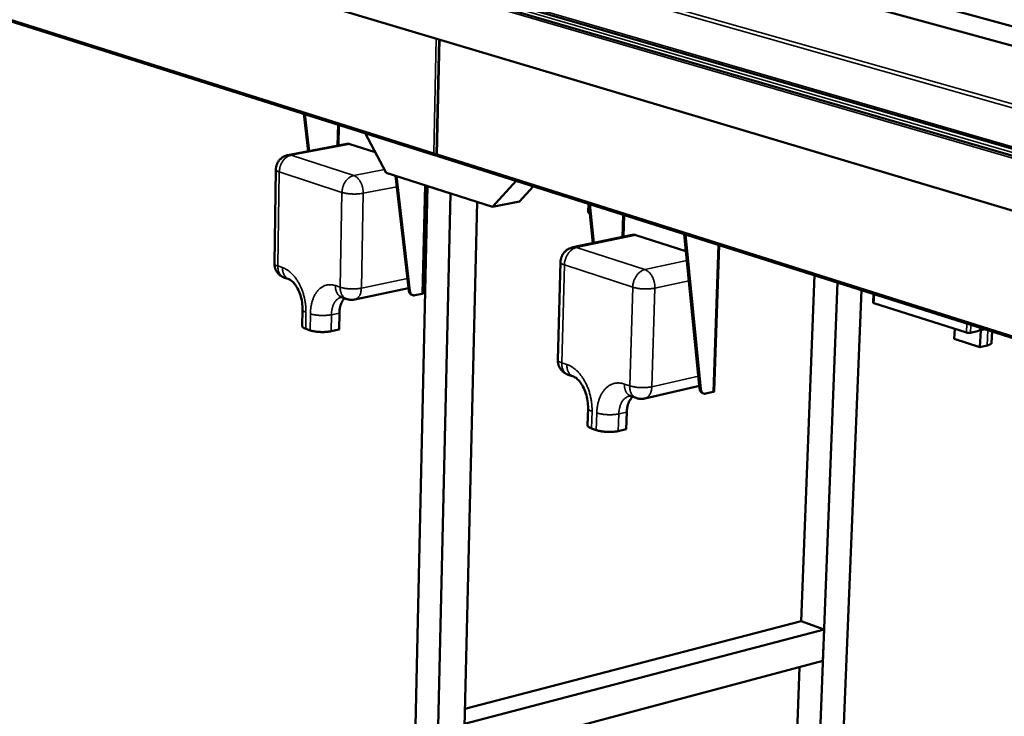
# Model space of a CAD drawing. Units: millimetres. Extents: x 114 to 10220, y 175 to 7175.
# Drawn here: x 6283 to 7146, y 5845 to 6456 of the extents above; entities that cross this region are included whole.
import ezdxf

# ---------------------------------------------------------------- set-up
doc = ezdxf.new("R2010")
doc.units = ezdxf.units.MM
doc.header["$LTSCALE"] = 35
doc.layers.add('Visible (ISO)', color=7, linetype='Continuous', lineweight=50)
doc.layers.add('Visible Narrow (ISO)', color=7, linetype='Continuous', lineweight=35)

msp = doc.modelspace()

# ---------------------------------------------------------------- linework, layer by layer
at = {"layer": 'Visible (ISO)'}
for p, q in [((9738.64, 5583.64), (5141.47, 6922.79)), ((9032.33, 5936.46), (5473.83, 6909.87)), ((5134.34, 6892), (9720.34, 5521.76)), ((8937.62, 5940.45), (5486.37, 6893.76)), ((5427.18, 6722.97), (6647.43, 6337.11)), ((6651.97, 6488.58), (8845.59, 5851.74)), ((6650.64, 6438.95), (6648.36, 6338.15)), ((6535.99, 6340.86), (6532.03, 6373.6)), ((6532.99, 6373.3), (6536.89, 6341.03)), ((6604.38, 6321.93), (6585.9, 6356.56)), ((6569.82, 6347.32), (6518.15, 6337.45)), ((6594.71, 6340.07), (6572.51, 6347.14)), ((6648.23, 6338.24), (6648.21, 6337.03)), ((6648.21, 6337.03), (6648.93, 6337.17)), ((6648.25, 6338.24), (6648.23, 6338.24)), ((6649.52, 6336.45), (8732.3, 5677.85)), ((6507.54, 6324.83), (6506.21, 6242.46)), ((6697.62, 6291.99), (6604.38, 6321.93)), ((6624.08, 6218.69), (6612.39, 6319.36)), ((6613.37, 6319.04), (6625.06, 6218.35)), ((6638.92, 6310.84), (6636.82, 6216.32)), ((6718.16, 6314.75), (6697.62, 6291.99)), ((6640.52, 6310.32), (6626.24, 5669.6)), ((6660.79, 6303.82), (6640.52, 6310.32)), ((6660.79, 6303.82), (6645.86, 5661.15)), ((6733.18, 6309.99), (6721.18, 6296.74)), ((6684.01, 6296.36), (6668.73, 5667.68)), ((6697.62, 6291.99), (6721.18, 6296.74)), ((6781.55, 6294.7), (6781.33, 6287.33)), ((6785.47, 6260.25), (6781.86, 6294.6)), ((6782.9, 6294.27), (6786.46, 6260.45)), ((6782.69, 6286.66), (6781.95, 6286.89)), ((6879.1, 6132.58), (6865.58, 6268.13)), ((6866.65, 6267.79), (6880.17, 6132.22)), ((6820.05, 6267.47), (6767.95, 6256.59)), ((6867.06, 6253.31), (6823.22, 6267.27)), ((6896.29, 6258.42), (6891.91, 6130.25)), ((6757.1, 6243.62), (6754.73, 6158.01)), ((6515.04, 6229.91), (6519.19, 6228.49)), ((6968.21, 5928.72), (6979.76, 6232.02)), ((6981.77, 5757.01), (7000.06, 6225.6)), ((6623.85, 6220.63), (6576.73, 6210.76)), ((6623.89, 6220.31), (6623.28, 6220.51)), ((6635.94, 6215.82), (6629.48, 6214.47)), ((7002.63, 5762.96), (7020.88, 6219.02)), ((6565.55, 6212.63), (6569.77, 6211.19)), ((6627.68, 6214.56), (6626.7, 6214.89)), ((7031.58, 6215.64), (7031.27, 6208.02)), ((7113.07, 6181.77), (7031.97, 6207.51)), ((6530.93, 6201.93), (6530.68, 6187.44)), ((6563.2, 6198.93), (6562.93, 6184.43)), ((6537.54, 6183.74), (6533.69, 6185.08)), ((6562.93, 6184.43), (6555.98, 6182.96)), ((7102.72, 6185.05), (7102.33, 6176.18)), ((7122.75, 6183.02), (7116.66, 6181.61)), ((7125.52, 6183.46), (7124.87, 6168.99)), ((7125.64, 6185.09), (7125.52, 6183.46)), ((7135.58, 6182.75), (7135.12, 6172.82)), ((7124.87, 6168.99), (7102.33, 6176.18)), ((7131.28, 6170.48), (7124.87, 6168.99)), ((6763.91, 6144.78), (6768.42, 6143.24)), ((6878.87, 6134.96), (6831, 6124.01)), ((6878.94, 6134.27), (6877.68, 6134.69)), ((6891.07, 6129.74), (6884.57, 6128.24)), ((6818.9, 6125.98), (6823.5, 6124.4)), ((6882.75, 6128.31), (6881.69, 6128.67)), ((6781.26, 6115.48), (6780.83, 6100.43)), ((6815.22, 6112.1), (6814.76, 6097.03)), ((6788.49, 6096.23), (6784.29, 6097.69)), ((6814.76, 6097.03), (6807.75, 6095.41)), ((6673.21, 5851.81), (6968.21, 5928.72)), ((6968.21, 5928.72), (6988.19, 5921.41)), ((6672.89, 5838.66), (6988.19, 5921.41)), ((6988.19, 5921.41), (6987.11, 5893.84)), ((6672.19, 5809.97), (6987.11, 5893.84)), ((6961.97, 5764.78), (6966.68, 5888.39))]:
    msp.add_line(p, q, dxfattribs=at)
at = {"layer": 'Visible (ISO)', "flags": 128}
for points in [[(6572.51, 6347.14, 0.031958), (6571.84, 6347.31, 0.031958), (6571.15, 6347.4, 0.030708), (6570.48, 6347.4, 0.030708), (6569.82, 6347.32)], [(6507.54, 6324.83, -0.021345), (6507.63, 6326.24, -0.036516), (6507.77, 6327.05, -0.006181), (6508.21, 6328.72, -0.021347), (6508.37, 6329.19, -0.021355), (6508.8, 6330.22, -0.021353), (6509.32, 6331.2, -0.021355), (6509.92, 6332.14, -0.021356), (6510.6, 6333.02, -0.021351), (6511.36, 6333.85, -0.021354), (6512.18, 6334.6, -0.021343), (6513.06, 6335.28, -0.021347), (6513.99, 6335.89, -0.021333), (6514.44, 6336.12, -0.006173), (6516, 6336.84, -0.036494), (6516.78, 6337.12, -0.021332), (6518.15, 6337.45)], [(6781.95, 6286.89, -0.089282), (6781.7, 6286.96, -0.089282), (6781.49, 6287.1, -0.048388), (6781.4, 6287.21, -0.048388), (6781.33, 6287.33)], [(6823.22, 6267.27, 0.021345), (6822.56, 6267.46, 0.035905), (6822.15, 6267.52, 0.006085), (6821.61, 6267.56, 0.006411), (6821.09, 6267.59, 0.037823), (6820.71, 6267.57, 0.021908), (6820.05, 6267.47)], [(6757.1, 6243.62, -0.020894), (6757.2, 6245.05, -0.035854), (6757.35, 6245.88, -0.005942), (6757.82, 6247.59, -0.020894), (6757.98, 6248.07, -0.020897), (6758.43, 6249.12, -0.020896), (6758.96, 6250.12, -0.020898), (6759.58, 6251.08, -0.020898), (6760.27, 6251.99, -0.0209), (6761.04, 6252.83, -0.020899), (6761.87, 6253.61, -0.0209), (6762.77, 6254.31, -0.0209), (6763.72, 6254.94, -0.0209), (6764.16, 6255.18, -0.005945), (6765.76, 6255.94, -0.035864), (6766.55, 6256.24, -0.0209), (6767.95, 6256.59)], [(6515.04, 6229.91, -0.01963), (6513.82, 6230.38, -0.033972), (6513.16, 6230.73, -0.005295), (6511.78, 6231.57, -0.019629), (6511.43, 6231.82, -0.019637), (6510.63, 6232.47, -0.019634), (6509.89, 6233.18, -0.019644), (6509.21, 6233.94, -0.01964), (6508.58, 6234.75, -0.019652), (6508.03, 6235.61, -0.019648), (6507.54, 6236.51, -0.019661), (6507.13, 6237.45, -0.019657), (6506.79, 6238.42, -0.01967), (6506.68, 6238.84, -0.005314), (6506.34, 6240.41, -0.034037), (6506.24, 6241.16, -0.01967), (6506.21, 6242.46)], [(6624.08, 6218.69, 0.031576), (6624.21, 6217.88, 0.048348), (6624.38, 6217.37, 0.012467), (6624.76, 6216.56, 0.031951), (6624.94, 6216.26, 0.039126), (6625.17, 6215.97, 0.01824), (6625.73, 6215.41, 0.062614), (6626.08, 6215.16, 0.039407), (6626.7, 6214.89)], [(6629.48, 6214.47, -0.039606), (6628.85, 6214.38, -0.059968), (6628.42, 6214.4, -0.017981), (6627.73, 6214.55, -0.040439), (6627.43, 6214.65, -0.03918), (6626.96, 6214.9, -0.039797), (6626.55, 6215.21, -0.034663), (6626.16, 6215.61, -0.035974), (6625.84, 6216.05, -0.02952), (6625.68, 6216.33, -0.010925), (6625.33, 6217.12, -0.045618), (6625.18, 6217.59, -0.029285), (6625.06, 6218.35)], [(6636.82, 6216.32, -0.052478), (6636.76, 6216.19, -0.101184), (6636.71, 6216.13, -0.036107), (6636.62, 6216.07, -0.015519), (6636.41, 6215.96, -0.042554), (6636.2, 6215.88, -0.034107), (6635.94, 6215.82)], [(6563.2, 6198.93, -0.012907), (6563.27, 6200.63, -0.022863), (6563.38, 6201.59, -0.002429), (6563.73, 6203.71, -0.012817), (6563.8, 6204.11, -0.014973), (6564.09, 6205.25, -0.014165), (6564.47, 6206.44, -0.016977), (6564.87, 6207.47, -0.015975), (6565.37, 6208.53, -0.019458), (6565.59, 6208.94, -0.005317), (6566.47, 6210.36, -0.035305), (6566.9, 6210.93, -0.019617), (6567.77, 6211.87)], [(6576.73, 6210.76, -0.016757), (6575.62, 6210.57, -0.029579), (6574.99, 6210.52, -0.003943), (6573.56, 6210.5, -0.016757), (6573.22, 6210.51, -0.016753), (6572.89, 6210.54, -0.003941), (6571.48, 6210.73, -0.029571), (6570.85, 6210.86, -0.016754), (6569.77, 6211.19)], [(7031.97, 6207.51, -0.08978), (7031.69, 6207.59, -0.08978), (7031.45, 6207.75, -0.048598), (7031.35, 6207.88, -0.048598), (7031.27, 6208.02)], [(6530.68, 6187.44, 0.050525), (6530.76, 6187.03, 0.087216), (6530.87, 6186.82, 0.028918), (6531.2, 6186.42, 0.045311), (6531.44, 6186.2, 0.021073), (6531.67, 6186.05, 0.006835), (6532.39, 6185.62, 0.032835), (6532.9, 6185.37, 0.022089), (6533.69, 6185.08)], [(6537.54, 6183.74, 0.009154), (6538.61, 6183.4, 0.01827), (6539.15, 6183.26, 0.001304), (6540.77, 6182.91, 0.008935), (6541.01, 6182.87, 0.006767), (6542.09, 6182.69, 0.00736), (6543.08, 6182.56, 0.006163), (6544.2, 6182.45, 0.006468), (6545.28, 6182.36, 0.005934), (6546.42, 6182.3, 0.006027), (6547.55, 6182.26, 0.006031), (6548.68, 6182.26, 0.005935), (6549.83, 6182.28, 0.006478), (6550.9, 6182.32, 0.00617), (6552.03, 6182.4, 0.007378), (6552.26, 6182.42, 0.000882), (6554.11, 6182.63, 0.014866), (6554.74, 6182.72, 0.007512), (6555.98, 6182.96)], [(7116.66, 6181.61, -0.01465), (7116.12, 6181.52, -0.028181), (7115.84, 6181.5, -0.00355), (7115.06, 6181.48, -0.013623), (7114.86, 6181.49, -0.013522), (7114.66, 6181.5, -0.0035), (7113.89, 6181.58, -0.027922), (7113.61, 6181.63, -0.014548), (7113.07, 6181.77)], [(7126.09, 6185.75, -0.021796), (7125.68, 6185.11, -0.035822), (7125.38, 6184.76, -0.006497), (7124.76, 6184.12, -0.021618), (7124.56, 6183.95, -0.027048), (7124.33, 6183.77, -0.00993), (7123.67, 6183.36, -0.047489), (7123.35, 6183.2, -0.02748), (7122.75, 6183.02)], [(7131.28, 6170.48, 0.015039), (7132.1, 6170.68, 0.02432), (7132.6, 6170.85, 0.003338), (7133.46, 6171.19, 0.014098), (7133.66, 6171.27, 0.027054), (7134.03, 6171.47, 0.022203), (7134.45, 6171.75, 0.044514), (7134.65, 6171.93, 0.026566), (7134.94, 6172.27, 0.082672), (7135.04, 6172.46, 0.048587), (7135.12, 6172.82)], [(6763.91, 6144.78, -0.019829), (6762.64, 6145.28, -0.034272), (6761.93, 6145.64, -0.005395), (6760.5, 6146.53, -0.019829), (6760.12, 6146.8, -0.01983), (6759.29, 6147.48, -0.019829), (6758.51, 6148.23, -0.01983), (6757.79, 6149.03, -0.01983), (6757.15, 6149.89, -0.01983), (6756.57, 6150.8, -0.01983), (6756.06, 6151.75, -0.019831), (6755.63, 6152.74, -0.01983), (6755.29, 6153.76, -0.019831), (6755.17, 6154.21, -0.005396), (6754.84, 6155.87, -0.034275), (6754.74, 6156.65, -0.019831), (6754.73, 6158.01)], [(6879.1, 6132.58, 0.031409), (6879.22, 6131.75, 0.04785), (6879.39, 6131.22, 0.01236), (6879.76, 6130.39, 0.031796), (6879.94, 6130.07, 0.040114), (6880.17, 6129.77, 0.019121), (6880.72, 6129.21, 0.06439), (6881.07, 6128.95, 0.040523), (6881.69, 6128.67)], [(6884.57, 6128.24, -0.041211), (6883.93, 6128.14, -0.061738), (6883.5, 6128.16, -0.019127), (6882.81, 6128.31, -0.042227), (6882.5, 6128.41, -0.040704), (6882.04, 6128.66, -0.041392), (6881.63, 6128.98, -0.035267), (6881.24, 6129.39, -0.036764), (6880.92, 6129.84, -0.029312), (6880.77, 6130.13, -0.010801), (6880.43, 6130.94, -0.045109), (6880.28, 6131.43, -0.029083), (6880.17, 6132.22)], [(6891.91, 6130.25, -0.053273), (6891.86, 6130.11, -0.099866), (6891.81, 6130.05, -0.035647), (6891.72, 6129.99, -0.016221), (6891.52, 6129.88, -0.044515), (6891.33, 6129.8, -0.035506), (6891.07, 6129.74)], [(6815.22, 6112.1, -0.013556), (6815.32, 6113.86, -0.02391), (6815.45, 6114.86, -0.002663), (6815.85, 6117.04, -0.013475), (6815.94, 6117.47, -0.015642), (6816.27, 6118.65, -0.014848), (6816.7, 6119.88, -0.017599), (6817.15, 6120.95, -0.016643), (6817.7, 6122.04, -0.019937), (6817.95, 6122.46, -0.005531), (6818.93, 6123.92, -0.035859), (6819.4, 6124.52, -0.020066), (6820.36, 6125.47)], [(6831, 6124.01, -0.017331), (6829.81, 6123.78, -0.03047), (6829.12, 6123.72, -0.004199), (6827.59, 6123.68, -0.017331), (6827.22, 6123.68, -0.017331), (6826.85, 6123.71, -0.004199), (6825.33, 6123.91, -0.03047), (6824.66, 6124.05, -0.017331), (6823.5, 6124.4)], [(6780.83, 6100.43, 0.046748), (6780.88, 6100.06, 0.078677), (6780.96, 6099.85, 0.024591), (6781.21, 6099.47, 0.043597), (6781.38, 6099.28, 0.023231), (6781.75, 6098.95, 0.027688), (6782.09, 6098.72, 0.015003), (6782.28, 6098.61, 0.003644), (6783.07, 6098.18, 0.025501), (6783.53, 6097.97, 0.015816), (6784.29, 6097.69)], [(6788.49, 6096.23, 0.009038), (6789.64, 6095.87, 0.017945), (6790.23, 6095.71, 0.001268), (6791.97, 6095.34, 0.00884), (6792.22, 6095.29, 0.006882), (6793.35, 6095.1, 0.007412), (6794.41, 6094.96, 0.006355), (6795.59, 6094.83, 0.006614), (6796.72, 6094.74, 0.006198), (6797.92, 6094.67, 0.006248), (6799.1, 6094.64, 0.006379), (6800.27, 6094.63, 0.006232), (6801.46, 6094.66, 0.00694), (6802.57, 6094.71, 0.006561), (6803.74, 6094.79, 0.008011), (6803.98, 6094.82, 0.001038), (6805.85, 6095.05, 0.016144), (6806.5, 6095.15, 0.008164), (6807.75, 6095.41)]]:
    msp.add_lwpolyline(points, format="xyb", dxfattribs=at)
at = {"layer": 'Visible (ISO)'}
for points, knots in [([(6648.21, 6337.03), (6647.43, 6336.95), (6646.68, 6337.37), (6646.27, 6338.09), (6646.1, 6338.39), (6645.99, 6338.73), (6645.94, 6339.09)], [-1, -1, -1, -1, -0.293945, -0.293945, -0.293945, 0, 0, 0, 0]), ([(6648.36, 6338.22), (6647.85, 6338.32), (6647.28, 6338.47), (6646.78, 6338.66), (6646.46, 6338.79), (6646.17, 6338.93), (6645.94, 6339.09)], [-0.7463737, -0.7463737, -0.7463737, -0.7463737, -0.2939453, -0.2939453, -0.2939453, 0, 0, 0, 0]), ([(6647.56, 6338.41), (6647.69, 6338.34), (6647.83, 6338.28), (6647.98, 6338.26), (6648.06, 6338.24), (6648.15, 6338.24), (6648.23, 6338.24)], [0.6064783, 0.6064783, 0.6064783, 0.6064783, 0.8598922, 0.8598922, 0.8598922, 1, 1, 1, 1]), ([(6648.36, 6338.15), (6648.36, 6338.15), (6648.38, 6338.14), (6648.43, 6338.14), (6648.52, 6338.14), (6648.69, 6338.14), (6648.92, 6338.15)], [-0.4553048, -0.4553048, -0.4553048, -0.4553048, -0.2939453, -0.2939453, -0.2939453, 0, 0, 0, 0]), ([(6648.85, 6338.11), (6648.76, 6338.12), (6648.68, 6338.13), (6648.6, 6338.14), (6648.58, 6338.14), (6648.57, 6338.14)], [0, 0, 0, 0, 0.03631664, 0.03631664, 0.04632032, 0.04632032, 0.04632032, 0.04632032]), ([(6649.52, 6336.45), (6649.23, 6336.54), (6648.99, 6336.84), (6648.91, 6337.25), (6648.85, 6337.52), (6648.85, 6337.83), (6648.92, 6338.15)], [-0.7590728, -0.7590728, -0.7590728, -0.7590728, -0.2939453, -0.2939453, -0.2939453, 0, 0, 0, 0]), ([(6530.93, 6201.93), (6530.97, 6203.95), (6530.82, 6206.11), (6530.18, 6210.38), (6529.67, 6212.54), (6528.35, 6216.64), (6527.52, 6218.62), (6525.7, 6222.06), (6524.69, 6223.58), (6522.78, 6225.92), (6521.85, 6226.81), (6520.34, 6227.97), (6519.73, 6228.28), (6519.29, 6228.46), (6519.23, 6228.48), (6519.19, 6228.49)], [0, 0, 0, 0, 0.647318, 0.647318, 1.294912, 1.294912, 1.951902, 1.951902, 2.592849, 2.592849, 3.197458, 3.197458, 3.767133, 3.767133, 3.853035, 3.853035, 3.853035, 3.853035]), ([(6781.26, 6115.48), (6781.32, 6117.53), (6781.19, 6119.74), (6780.55, 6124.1), (6780.03, 6126.32), (6778.66, 6130.54), (6777.79, 6132.6), (6775.85, 6136.19), (6774.77, 6137.79), (6772.67, 6140.31), (6771.62, 6141.29), (6769.86, 6142.6), (6769.11, 6142.98), (6768.53, 6143.2), (6768.47, 6143.22), (6768.42, 6143.24)], [0, 0, 0, 0, 0.636594, 0.636594, 1.272969, 1.272969, 1.919944, 1.919944, 2.555111, 2.555111, 3.160865, 3.160865, 3.739692, 3.739692, 3.799457, 3.799457, 3.799457, 3.799457]), ([(6818.9, 6125.98), (6818.24, 6126.2), (6817.92, 6126.19), (6817.7, 6126.17), (6817.66, 6126.16), (6817.62, 6126.15)], [0, 0, 0, 0, 0.7306131, 0.7306131, 0.9439812, 0.9439812, 0.9439812, 0.9439812])]:
    msp.add_open_spline(points, degree=3, knots=knots, dxfattribs=at)
for points in [[(6648.91, 6338.1), (6648.89, 6338.1), (6648.87, 6338.11), (6648.85, 6338.11)], [(6565.55, 6212.63), (6565.14, 6212.77), (6565.02, 6212.75), (6565.02, 6212.75)]]:
    msp.add_open_spline(points, degree=3, dxfattribs=at)
at = {"layer": 'Visible Narrow (ISO)'}
for p, q in [((9735.11, 5581.85), (5137.92, 6922.44)), ((5426.39, 6724.41), (6645.94, 6339.09)), ((8849.24, 5896.01), (6651.56, 6521.73)), ((6653.36, 6524.28), (8851.31, 5899.62)), ((6650.86, 6490.49), (8843.97, 5854.39)), ((8754.47, 5874.23), (6652.26, 6485.57)), ((6645.94, 6339.09), (6648.21, 6439.68)), ((6651.2, 6438.78), (6648.92, 6338.15)), ((6561.4, 6345.72), (6561.74, 6364.2)), ((6563.14, 6363.76), (6562.81, 6345.99)), ((6520.84, 6337.25), (6572.51, 6347.14)), ((6575.88, 6319.47), (6520.84, 6337.25)), ((6648.18, 6338.26), (6648.23, 6338.24)), ((6648.92, 6338.15), (8730.76, 5680.39)), ((6509.18, 6240.18), (6510.53, 6322.65)), ((6510.53, 6322.65), (6565.51, 6304.72)), ((6602.88, 6324.74), (6575.88, 6319.47)), ((6635.94, 6215.82), (6638.05, 6311.12)), ((6565.51, 6304.72), (6563.94, 6221.53)), ((6582.5, 6220.75), (6584.13, 6303.94)), ((6584.13, 6303.94), (6613.51, 6309.74)), ((6782.1, 6292.28), (6781.95, 6286.89)), ((6811.13, 6265.6), (6811.72, 6285.16)), ((6813.18, 6284.7), (6812.61, 6265.91)), ((6771.11, 6256.39), (6823.22, 6267.27)), ((6831.04, 6237.02), (6771.11, 6256.39)), ((6891.07, 6129.74), (6895.47, 6258.68)), ((6867.9, 6244.88), (6831.04, 6237.02)), ((6513.33, 6238.77), (6509.18, 6240.18)), ((6758.15, 6155.38), (6760.54, 6241.09)), ((6760.54, 6241.09), (6820.42, 6221.56)), ((6622.86, 6229.16), (6582.5, 6220.75)), ((6839.89, 6220.74), (6869.67, 6227.16)), ((6563.94, 6221.53), (6559.71, 6222.97)), ((6625.06, 6218.35), (6624.08, 6218.69)), ((6820.42, 6221.56), (6817.76, 6135.07)), ((6837.16, 6134.25), (6839.89, 6220.74)), ((7032.29, 6215.41), (7031.97, 6207.51)), ((6533.69, 6185.08), (6533.94, 6199.58)), ((6556.25, 6197.47), (6563.2, 6198.93)), ((6537.8, 6198.25), (6537.54, 6183.74)), ((6555.98, 6182.96), (6556.25, 6197.47)), ((7113.07, 6181.77), (7113.43, 6189.76)), ((7116.98, 6188.63), (7116.66, 6181.61)), ((7125.52, 6183.46), (7130.04, 6184.5)), ((7131.89, 6183.92), (7131.28, 6170.48)), ((6762.67, 6153.84), (6758.15, 6155.38)), ((6878.01, 6143.55), (6837.16, 6134.25)), ((6817.76, 6135.07), (6813.16, 6136.64)), ((6880.17, 6132.22), (6879.1, 6132.58)), ((6784.29, 6097.69), (6784.74, 6112.76)), ((6788.94, 6111.31), (6788.49, 6096.23)), ((6807.75, 6095.41), (6808.21, 6110.49)), ((6808.21, 6110.49), (6815.22, 6112.1))]:
    msp.add_line(p, q, dxfattribs=at)
at = {"layer": 'Visible Narrow (ISO)', "flags": 128}
for points in [[(6510.53, 6322.65, -0.016475), (6510.6, 6324.08, -0.029362), (6510.72, 6324.88, -0.003869), (6511.1, 6326.68, -0.016363), (6511.21, 6327.1, -0.016215), (6511.56, 6328.18, -0.016156), (6511.98, 6329.24, -0.016664), (6512.47, 6330.25, -0.016392), (6513.03, 6331.25, -0.017571), (6513.62, 6332.16, -0.017083), (6514.3, 6333.05, -0.018958), (6514.99, 6333.83, -0.01826), (6515.76, 6334.59, -0.020831), (6516.53, 6335.23, -0.019952), (6517.37, 6335.83, -0.023124), (6517.77, 6336.06, -0.007277), (6519.08, 6336.73, -0.040507), (6519.71, 6336.97, -0.023268), (6520.84, 6337.25)], [(6520.84, 6337.25, 0.032251), (6520.17, 6337.43, 0.032251), (6519.48, 6337.52, 0.030949), (6518.81, 6337.53, 0.030949), (6518.15, 6337.45)], [(6507.54, 6324.83, 0.051155), (6507.62, 6324.45, 0.089673), (6507.73, 6324.26, 0.029975), (6508.05, 6323.89, 0.045167), (6508.3, 6323.69, 0.019845), (6508.52, 6323.55, 0.00636), (6509.24, 6323.15, 0.031455), (6509.75, 6322.92, 0.021139), (6510.53, 6322.65)], [(6575.88, 6319.47, 0.023278), (6574.74, 6319.18, 0.040561), (6574.12, 6318.93, 0.007285), (6572.8, 6318.26, 0.023127), (6572.4, 6318.02, 0.01987), (6571.55, 6317.42, 0.020771), (6570.78, 6316.77, 0.018145), (6570, 6316, 0.018859), (6569.31, 6315.21, 0.016951), (6568.63, 6314.31, 0.017447), (6568.03, 6313.39, 0.016251), (6567.47, 6312.39, 0.016528), (6566.98, 6311.37, 0.016014), (6566.56, 6310.3, 0.016073), (6566.2, 6309.2, 0.016225), (6566.09, 6308.78, 0.00381), (6565.7, 6306.96, 0.029151), (6565.58, 6306.16, 0.016338), (6565.51, 6304.72)], [(6584.13, 6303.94, 0.013783), (6584.12, 6305.4, 0.025033), (6584.05, 6306.2, 0.002777), (6583.78, 6308.09, 0.013656), (6583.71, 6308.48, 0.013709), (6583.44, 6309.59, 0.013562), (6583.12, 6310.7, 0.014389), (6582.75, 6311.75, 0.013973), (6582.3, 6312.8, 0.015652), (6581.84, 6313.75, 0.014938), (6581.29, 6314.71, 0.017609), (6580.74, 6315.54, 0.016563), (6580.09, 6316.38, 0.020398), (6579.48, 6317.07, 0.019015), (6578.77, 6317.76, 0.024096), (6578.43, 6318.04, 0.007985), (6577.35, 6318.8, 0.043011), (6576.84, 6319.09, 0.024413), (6575.88, 6319.47)], [(6565.51, 6304.72, 0.008546), (6566.59, 6304.4, 0.017141), (6567.13, 6304.27, 0.001142), (6568.79, 6303.93, 0.008339), (6569.02, 6303.89, 0.006306), (6570.11, 6303.72, 0.006862), (6571.11, 6303.6, 0.005748), (6572.25, 6303.48, 0.006031), (6573.34, 6303.4, 0.00554), (6574.5, 6303.34, 0.005624), (6575.64, 6303.31, 0.00564), (6576.77, 6303.3, 0.005544), (6577.93, 6303.31, 0.006071), (6579.02, 6303.36, 0.005773), (6580.16, 6303.43, 0.006936), (6580.37, 6303.44, 0.000783), (6582.25, 6303.64, 0.014043), (6582.88, 6303.72, 0.007065), (6584.13, 6303.94)], [(6760.54, 6241.09, -0.015851), (6760.64, 6242.58, -0.028397), (6760.76, 6243.41, -0.003603), (6761.17, 6245.29, -0.015733), (6761.28, 6245.72, -0.015571), (6761.65, 6246.85, -0.015511), (6762.09, 6247.96, -0.016043), (6762.59, 6249.01, -0.015753), (6763.17, 6250.05, -0.017004), (6763.78, 6251, -0.016478), (6764.47, 6251.94, -0.018494), (6765.17, 6252.76, -0.01773), (6765.96, 6253.56, -0.020545), (6766.74, 6254.23, -0.019565), (6767.6, 6254.87, -0.023122), (6768.01, 6255.11, -0.007307), (6769.33, 6255.82, -0.040733), (6769.96, 6256.08, -0.023301), (6771.11, 6256.39)], [(6771.11, 6256.39, 0.021512), (6770.44, 6256.58, 0.036126), (6770.04, 6256.64, 0.006171), (6769.5, 6256.68, 0.006512), (6768.98, 6256.71, 0.038123), (6768.6, 6256.69, 0.022099), (6767.95, 6256.59)], [(6509.18, 6240.18, -0.021748), (6508.41, 6240.46, -0.032338), (6507.91, 6240.7, -0.006662), (6507.19, 6241.12, -0.020637), (6506.97, 6241.26, -0.045269), (6506.72, 6241.47, -0.029275), (6506.4, 6241.85, -0.088061), (6506.29, 6242.06, -0.050748), (6506.21, 6242.46)], [(6757.1, 6243.62, 0.048023), (6757.15, 6243.27, 0.081574), (6757.23, 6243.08, 0.025951), (6757.48, 6242.73, 0.044183), (6757.65, 6242.55, 0.022308), (6758.03, 6242.25, 0.027069), (6758.36, 6242.04, 0.014151), (6758.54, 6241.94, 0.003339), (6759.33, 6241.54, 0.024333), (6759.78, 6241.35, 0.015058), (6760.54, 6241.09)], [(6515.04, 6229.91, -0.026969), (6514.11, 6230.29, -0.045193), (6513.59, 6230.6, -0.009361), (6512.61, 6231.32, -0.027042), (6512.29, 6231.6, -0.024291), (6511.7, 6232.23, -0.025126), (6511.19, 6232.89, -0.021935), (6510.7, 6233.66, -0.022855), (6510.3, 6234.44, -0.019787), (6509.94, 6235.33, -0.020653), (6509.66, 6236.21, -0.018034), (6509.57, 6236.6, -0.00457), (6509.29, 6238.14, -0.030926), (6509.2, 6238.89, -0.018094), (6509.18, 6240.18)], [(6519.19, 6228.49, -0.026984), (6518.25, 6228.87, -0.045216), (6517.74, 6229.18, -0.00937), (6516.76, 6229.9, -0.027057), (6516.44, 6230.18, -0.024298), (6515.85, 6230.81, -0.025135), (6515.34, 6231.48, -0.021936), (6514.85, 6232.25, -0.022858), (6514.45, 6233.03, -0.019783), (6514.09, 6233.92, -0.020651), (6513.81, 6234.79, -0.018027), (6513.72, 6235.18, -0.004567), (6513.44, 6236.72, -0.030915), (6513.35, 6237.48, -0.018088), (6513.33, 6238.77)], [(6533.94, 6199.58, 0.008346), (6533.94, 6201.79, 0.015779), (6533.88, 6202.96, 0.001051), (6533.63, 6206, 0.008317), (6533.59, 6206.38, 0.008086), (6533.36, 6208.11, 0.008135), (6533.08, 6209.81, 0.008072), (6532.73, 6211.52, 0.008065), (6532.33, 6213.21, 0.008168), (6531.89, 6214.87, 0.008106), (6531.38, 6216.54, 0.008379), (6530.83, 6218.14, 0.008258), (6530.22, 6219.76, 0.008711), (6529.58, 6221.29, 0.008528), (6528.87, 6222.83, 0.009177), (6528.14, 6224.28, 0.008926), (6527.34, 6225.74, 0.009793), (6526.54, 6227.08, 0.009467), (6525.65, 6228.43, 0.010578), (6524.78, 6229.65, 0.010169), (6523.83, 6230.89, 0.011554), (6522.9, 6231.98, 0.011055), (6521.88, 6233.08, 0.012736), (6520.9, 6234.03, 0.012145), (6519.83, 6234.98, 0.014128), (6518.82, 6235.79, 0.013455), (6517.71, 6236.58, 0.015706), (6517.32, 6236.82, 0.003527), (6515.54, 6237.84, 0.028848), (6514.78, 6238.21, 0.015765), (6513.33, 6238.77)], [(6831.04, 6237.02, 0.023304), (6829.89, 6236.71, 0.040781), (6829.26, 6236.44, 0.007311), (6827.93, 6235.73, 0.023116), (6827.53, 6235.48, 0.019466), (6826.66, 6234.83, 0.020471), (6825.88, 6234.15, 0.0176), (6825.09, 6233.34, 0.01838), (6824.38, 6232.51, 0.016332), (6823.69, 6231.57, 0.016866), (6823.07, 6230.61, 0.0156), (6822.5, 6229.56, 0.015894), (6821.99, 6228.49, 0.015356), (6821.55, 6227.37, 0.015418), (6821.18, 6226.23, 0.015582), (6821.06, 6225.8, 0.00354), (6820.65, 6223.89, 0.028163), (6820.52, 6223.06, 0.015701), (6820.42, 6221.56)], [(6839.89, 6220.74, 0.014451), (6839.89, 6222.25, 0.026147), (6839.83, 6223.09, 0.003034), (6839.55, 6225.05, 0.014325), (6839.48, 6225.46, 0.014267), (6839.2, 6226.63, 0.014162), (6838.86, 6227.78, 0.014857), (6838.46, 6228.88, 0.014494), (6837.99, 6229.98, 0.015997), (6837.49, 6230.98, 0.015358), (6836.9, 6231.99, 0.017774), (6836.31, 6232.86, 0.016834), (6835.62, 6233.74, 0.020285), (6834.95, 6234.48, 0.01905), (6834.19, 6235.2, 0.023569), (6833.82, 6235.48, 0.007637), (6832.64, 6236.3, 0.041938), (6832.09, 6236.61, 0.023835), (6831.04, 6237.02)], [(6559.71, 6222.97, 0.019576), (6558.32, 6223.39, 0.03326), (6557.47, 6223.56, 0.005192), (6555.71, 6223.76, 0.019737), (6555.25, 6223.78, 0.021063), (6554.16, 6223.76, 0.020824), (6553.07, 6223.65, 0.021202), (6552, 6223.45, 0.021252), (6550.96, 6223.16, 0.020592), (6549.93, 6222.77, 0.020924), (6548.94, 6222.31, 0.019372), (6547.95, 6221.75, 0.019929), (6547.04, 6221.12, 0.017793), (6546.11, 6220.38, 0.018487), (6545.26, 6219.61, 0.016106), (6544.41, 6218.7, 0.016848), (6543.64, 6217.77, 0.014493), (6542.87, 6216.71, 0.015214), (6542.19, 6215.65, 0.013052), (6541.52, 6214.44, 0.013708), (6540.93, 6213.25, 0.011821), (6540.36, 6211.92, 0.012391), (6539.87, 6210.62, 0.010801), (6539.4, 6209.17, 0.011279), (6539.01, 6207.77, 0.009974), (6538.66, 6206.23, 0.010364), (6538.38, 6204.73, 0.009322), (6538.32, 6204.34, 0.001309), (6537.98, 6201.55, 0.017145), (6537.87, 6200.38, 0.00936), (6537.8, 6198.25)], [(6565.55, 6212.63, -0.027154), (6564.62, 6213.01, -0.045476), (6564.1, 6213.32, -0.009474), (6563.13, 6214.05, -0.027227), (6562.81, 6214.33, -0.024373), (6562.21, 6214.96, -0.025235), (6561.7, 6215.63, -0.021941), (6561.22, 6216.41, -0.022888), (6560.82, 6217.19, -0.019737), (6560.46, 6218.08, -0.020626), (6560.19, 6218.97, -0.017949), (6560.1, 6219.36, -0.004532), (6559.81, 6220.91, -0.030787), (6559.73, 6221.67, -0.018012), (6559.71, 6222.97)], [(6563.94, 6221.53, 0.018005), (6563.95, 6220.23, 0.030776), (6564.04, 6219.47, 0.004529), (6564.32, 6217.91, 0.017942), (6564.41, 6217.53, 0.020623), (6564.68, 6216.64, 0.019733), (6565.05, 6215.75, 0.02289), (6565.44, 6214.96, 0.021942), (6565.93, 6214.19, 0.025244), (6566.44, 6213.52, 0.024379), (6567.03, 6212.88, 0.027242), (6567.35, 6212.6, 0.009483), (6568.32, 6211.88, 0.045499), (6568.84, 6211.57, 0.02717), (6569.77, 6211.19)], [(6582.5, 6220.75, -0.007393), (6581.25, 6220.52, -0.014653), (6580.62, 6220.43, -0.000855), (6578.76, 6220.23, -0.00726), (6578.54, 6220.21, -0.006052), (6577.4, 6220.13, -0.006361), (6576.32, 6220.09, -0.005814), (6575.16, 6220.07, -0.005913), (6574.03, 6220.07, -0.005897), (6572.89, 6220.11, -0.005809), (6571.74, 6220.17, -0.006321), (6570.66, 6220.26, -0.006027), (6569.52, 6220.37, -0.007185), (6568.52, 6220.5, -0.006609), (6567.44, 6220.67, -0.008716), (6567.21, 6220.72, -0.001242), (6565.56, 6221.06, -0.017846), (6565.01, 6221.2, -0.008929), (6563.94, 6221.53)], [(6576.73, 6210.76, 0.032467), (6577.59, 6211.01, 0.05349), (6578.08, 6211.24, 0.012947), (6578.97, 6211.84, 0.032429), (6579.3, 6212.1, 0.026498), (6579.89, 6212.69, 0.028094), (6580.37, 6213.31, 0.02211), (6580.86, 6214.07, 0.023721), (6581.25, 6214.82, 0.018731), (6581.62, 6215.73, 0.02009), (6581.9, 6216.61, 0.016346), (6582, 6216.99, 0.003876), (6582.33, 6218.6, 0.028266), (6582.43, 6219.39, 0.01651), (6582.5, 6220.75)], [(6820.42, 6221.56, 0.008437), (6821.59, 6221.21, 0.016833), (6822.18, 6221.06, 0.001111), (6823.96, 6220.7, 0.00825), (6824.2, 6220.66, 0.006415), (6825.35, 6220.48, 0.006911), (6826.42, 6220.34, 0.005928), (6827.61, 6220.22, 0.006168), (6828.76, 6220.13, 0.005789), (6829.97, 6220.06, 0.005831), (6831.16, 6220.03, 0.005969), (6832.34, 6220.02, 0.005824), (6833.55, 6220.04, 0.00651), (6834.66, 6220.09, 0.006143), (6835.85, 6220.17, 0.007542), (6836.08, 6220.19, 0.000925), (6837.98, 6220.4, 0.01528), (6838.63, 6220.49, 0.00769), (6839.89, 6220.74)], [(6556.25, 6197.47, -0.012404), (6556.31, 6199.12, -0.022075), (6556.41, 6200.04, -0.002251), (6556.74, 6202.1, -0.012322), (6556.81, 6202.48, -0.014297), (6557.08, 6203.59, -0.013556), (6557.44, 6204.75, -0.016121), (6557.81, 6205.76, -0.0152), (6558.27, 6206.8, -0.01838), (6558.74, 6207.7, -0.017306), (6559.31, 6208.61, -0.021003), (6559.87, 6209.38, -0.019864), (6560.53, 6210.13, -0.023741), (6561.17, 6210.76, -0.022697), (6561.91, 6211.35, -0.026091), (6562.27, 6211.59, -0.008719), (6563.42, 6212.22, -0.044021), (6564, 6212.47, -0.026005), (6565.03, 6212.75)], [(6530.93, 6201.93, 0.050609), (6531.01, 6201.52, 0.087499), (6531.12, 6201.31, 0.029044), (6531.45, 6200.91, 0.04531), (6531.7, 6200.7, 0.020943), (6531.92, 6200.54, 0.006785), (6532.65, 6200.12, 0.032689), (6533.15, 6199.87, 0.021989), (6533.94, 6199.58)], [(6556.25, 6197.47, -0.007455), (6555, 6197.23, -0.014761), (6554.37, 6197.14, -0.000869), (6552.52, 6196.94, -0.007322), (6552.3, 6196.92, -0.006121), (6551.17, 6196.84, -0.006428), (6550.09, 6196.8, -0.005888), (6548.94, 6196.78, -0.005984), (6547.82, 6196.78, -0.00598), (6546.69, 6196.82, -0.005887), (6545.54, 6196.88, -0.006417), (6544.46, 6196.96, -0.006115), (6543.34, 6197.08, -0.007303), (6542.35, 6197.21, -0.006714), (6541.27, 6197.38, -0.00887), (6541.03, 6197.43, -0.001285), (6539.41, 6197.78, -0.018148), (6538.87, 6197.91, -0.009088), (6537.8, 6198.25)], [(6758.15, 6155.38, -0.015543), (6757.39, 6155.65, -0.025078), (6756.94, 6155.85, -0.003532), (6756.16, 6156.26, -0.014697), (6755.97, 6156.36, -0.027475), (6755.64, 6156.59, -0.022913), (6755.28, 6156.9, -0.043806), (6755.11, 6157.09, -0.025046), (6754.86, 6157.46, -0.079657), (6754.77, 6157.66, -0.047186), (6754.73, 6158.01)], [(6763.91, 6144.78, -0.027904), (6762.98, 6145.17, -0.046619), (6762.46, 6145.48, -0.009937), (6761.49, 6146.21, -0.027972), (6761.17, 6146.5, -0.024688), (6760.58, 6147.15, -0.025663), (6760.07, 6147.83, -0.021948), (6759.59, 6148.63, -0.023004), (6759.2, 6149.43, -0.019526), (6758.85, 6150.35, -0.020501), (6758.58, 6151.26, -0.017601), (6758.5, 6151.65, -0.004381), (6758.23, 6153.26, -0.030226), (6758.15, 6154.04, -0.017679), (6758.15, 6155.38)], [(6768.42, 6143.24, -0.027921), (6767.49, 6143.62, -0.046646), (6766.97, 6143.93, -0.009948), (6766.01, 6144.67, -0.02799), (6765.69, 6144.96, -0.024695), (6765.09, 6145.61, -0.025672), (6764.59, 6146.29, -0.021948), (6764.11, 6147.09, -0.023007), (6763.72, 6147.89, -0.01952), (6763.37, 6148.81, -0.020498), (6763.1, 6149.72, -0.017593), (6763.02, 6150.11, -0.004377), (6762.75, 6151.72, -0.030213), (6762.67, 6152.5, -0.017671), (6762.67, 6153.84)], [(6784.74, 6112.76, 0.008762), (6784.76, 6115.06, 0.016521), (6784.71, 6116.28, 0.001154), (6784.47, 6119.42, 0.008733), (6784.43, 6119.84, 0.008463), (6784.2, 6121.64, 0.008524), (6783.9, 6123.41, 0.008421), (6783.55, 6125.19, 0.008428), (6783.13, 6126.95, 0.008488), (6782.66, 6128.69, 0.008441), (6782.13, 6130.43, 0.008666), (6781.54, 6132.11, 0.008563), (6780.89, 6133.8, 0.008961), (6780.21, 6135.41, 0.008799), (6779.45, 6137.02, 0.009382), (6778.67, 6138.54, 0.009157), (6777.82, 6140.06, 0.009942), (6776.95, 6141.47, 0.009647), (6776, 6142.89, 0.010654), (6775.07, 6144.18, 0.010285), (6774.04, 6145.47, 0.011535), (6773.03, 6146.63, 0.011087), (6771.93, 6147.79, 0.012595), (6770.88, 6148.8, 0.012068), (6769.72, 6149.8, 0.013834), (6768.62, 6150.66, 0.013235), (6767.42, 6151.49, 0.015226), (6767.01, 6151.74, 0.003323), (6765.06, 6152.84, 0.02797), (6764.24, 6153.24, 0.015275), (6762.67, 6153.84)], [(6813.16, 6136.64, 0.018636), (6811.63, 6137.11, 0.031891), (6810.72, 6137.29, 0.004748), (6808.78, 6137.53, 0.018763), (6808.29, 6137.56, 0.020052), (6807.11, 6137.56, 0.019791), (6805.91, 6137.46, 0.020324), (6804.74, 6137.27, 0.020304), (6803.6, 6136.98, 0.019972), (6802.47, 6136.6, 0.020197), (6801.38, 6136.14, 0.019065), (6800.3, 6135.57, 0.0195), (6799.29, 6134.94, 0.01778), (6798.26, 6134.18, 0.018359), (6797.33, 6133.39, 0.016321), (6796.39, 6132.46, 0.016971), (6795.54, 6131.51, 0.01486), (6794.69, 6130.42, 0.015516), (6793.93, 6129.32, 0.013507), (6793.18, 6128.08, 0.014122), (6792.53, 6126.86, 0.012316), (6791.88, 6125.48, 0.012865), (6791.33, 6124.13, 0.011306), (6790.81, 6122.64, 0.011777), (6790.37, 6121.18, 0.010471), (6789.97, 6119.59, 0.010864), (6789.64, 6118.04, 0.009801), (6789.57, 6117.62, 0.001439), (6789.16, 6114.74, 0.017957), (6789.04, 6113.53, 0.009836), (6788.94, 6111.31)], [(6818.9, 6125.98, -0.028118), (6817.97, 6126.36, -0.046946), (6817.45, 6126.67, -0.010071), (6816.48, 6127.41, -0.028185), (6816.16, 6127.7, -0.024774), (6815.57, 6128.35, -0.025781), (6815.07, 6129.04, -0.021946), (6814.59, 6129.84, -0.023033), (6814.2, 6130.65, -0.019462), (6813.85, 6131.58, -0.020462), (6813.59, 6132.49, -0.017502), (6813.5, 6132.88, -0.004338), (6813.24, 6134.5, -0.030066), (6813.16, 6135.29, -0.017584), (6813.16, 6136.64)], [(6817.76, 6135.07, 0.017576), (6817.76, 6133.72, 0.030053), (6817.84, 6132.93, 0.004334), (6818.1, 6131.31, 0.017493), (6818.18, 6130.92, 0.020459), (6818.45, 6130.01, 0.019457), (6818.8, 6129.08, 0.023035), (6819.19, 6128.27, 0.021945), (6819.67, 6127.47, 0.025791), (6820.17, 6126.78, 0.024781), (6820.76, 6126.13, 0.028203), (6821.08, 6125.84, 0.010082), (6822.05, 6125.1, 0.046974), (6822.56, 6124.79, 0.028136), (6823.5, 6124.4)], [(6837.16, 6134.25, -0.008042), (6835.9, 6133.99, -0.01593), (6835.25, 6133.89, -0.001008), (6833.37, 6133.67, -0.007889), (6833.13, 6133.65, -0.006439), (6831.95, 6133.56, -0.006819), (6830.84, 6133.51, -0.006106), (6829.64, 6133.49, -0.006257), (6828.46, 6133.5, -0.006114), (6827.27, 6133.53, -0.00607), (6826.07, 6133.6, -0.006464), (6824.92, 6133.69, -0.006215), (6823.73, 6133.81, -0.007236), (6822.67, 6133.96, -0.006722), (6821.53, 6134.14, -0.008622), (6821.28, 6134.19, -0.001208), (6819.52, 6134.56, -0.017526), (6818.92, 6134.71, -0.008815), (6817.76, 6135.07)], [(6831, 6124.01, 0.030721), (6831.91, 6124.28, 0.050874), (6832.42, 6124.54, 0.011759), (6833.38, 6125.17, 0.030741), (6833.72, 6125.44, 0.025849), (6834.33, 6126.04, 0.027213), (6834.85, 6126.68, 0.022065), (6835.37, 6127.46, 0.023477), (6835.79, 6128.23, 0.018998), (6836.19, 6129.15, 0.02023), (6836.49, 6130.04, 0.016738), (6836.6, 6130.43, 0.004027), (6836.96, 6132.07, 0.028861), (6837.08, 6132.87, 0.016869), (6837.16, 6134.25)], [(6808.21, 6110.49, -0.012708), (6808.3, 6112.16, -0.022591), (6808.41, 6113.1, -0.002354), (6808.78, 6115.19, -0.012639), (6808.86, 6115.58, -0.01452), (6809.16, 6116.71, -0.013828), (6809.54, 6117.88, -0.016203), (6809.94, 6118.92, -0.015368), (6810.44, 6119.98, -0.018222), (6810.94, 6120.9, -0.017276), (6811.55, 6121.82, -0.020483), (6812.15, 6122.61, -0.019507), (6812.84, 6123.39, -0.022753), (6813.53, 6124.04, -0.021878), (6814.3, 6124.65, -0.024627), (6814.68, 6124.89, -0.007861), (6815.9, 6125.57, -0.041783), (6816.52, 6125.84, -0.024537), (6817.62, 6126.15)], [(6781.26, 6115.48, 0.0469), (6781.31, 6115.11, 0.079004), (6781.4, 6114.91, 0.024747), (6781.65, 6114.53, 0.043675), (6781.82, 6114.34, 0.023137), (6782.19, 6114.02, 0.027628), (6782.53, 6113.78, 0.014912), (6782.72, 6113.67, 0.003611), (6783.51, 6113.25, 0.025377), (6783.97, 6113.04, 0.015736), (6784.74, 6112.76)], [(6808.21, 6110.49, -0.008103), (6806.95, 6110.23, -0.016032), (6806.31, 6110.13, -0.001023), (6804.43, 6109.9, -0.007951), (6804.19, 6109.88, -0.006509), (6803.02, 6109.79, -0.006886), (6801.91, 6109.74, -0.006183), (6800.72, 6109.72, -0.006329), (6799.55, 6109.73, -0.006199), (6798.37, 6109.76, -0.006149), (6797.17, 6109.83, -0.006562), (6796.04, 6109.92, -0.006305), (6794.85, 6110.04, -0.007355), (6793.8, 6110.19, -0.006828), (6792.67, 6110.37, -0.008776), (6792.42, 6110.42, -0.001251), (6790.67, 6110.8, -0.017826), (6790.08, 6110.95, -0.008972), (6788.94, 6111.31)]]:
    msp.add_lwpolyline(points, format="xyb", dxfattribs=at)
at = {"layer": 'Visible Narrow (ISO)'}
msp.add_open_spline([(6648.91, 6338.1), (6648.89, 6338.1), (6648.87, 6338.11), (6648.85, 6338.11)], degree=3, dxfattribs=at)

doc.saveas('drawing.dxf')
